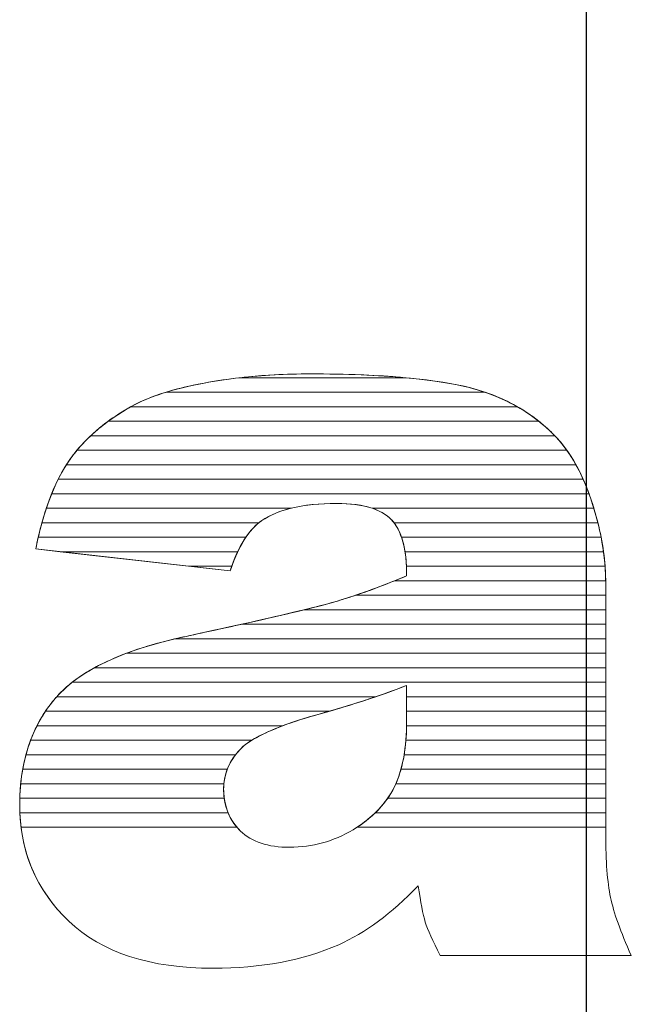
# Model space of a CAD drawing. Units: millimetres. Extents: x -10934 to 83828, y 1040 to 10544.
# Drawn here: x -10310 to -10265, y 3367 to 3439 of the extents above; entities that cross this region are included whole.
import ezdxf

# ---------------------------------------------------------------- set-up
doc = ezdxf.new("R2010")
doc.units = ezdxf.units.MM
doc.layers.add('ABAVA - Шлюзы', color=7, linetype='Continuous')

# ---------------------------------------------------------------- blocks, each defined once
blk = doc.blocks.new('Tedria TF01 - top right left')
at = {"layer": 'ABAVA - Шлюзы', "color": 1}
blk.add_line((113425.601, -30843.256), (113425.601, -30443.256), dxfattribs=at)
at = {"layer": 'ABAVA - Шлюзы', "color": 253, "lineweight": 0}
for points, knots in [([(113399.474, -30691.723), (113399.474, -30691.723), (113385.221, -30690.114), (113385.221, -30690.114), (113385.221, -30690.114), (113385.759, -30687.448), (113386.535, -30685.344), (113387.548, -30683.816), (113387.548, -30683.816), (113388.562, -30682.288), (113390.013, -30680.961), (113391.928, -30679.836), (113391.928, -30679.836), (113393.291, -30679.018), (113395.181, -30678.388), (113397.572, -30677.946), (113397.572, -30677.946), (113399.961, -30677.504), (113402.551, -30677.276), (113405.342, -30677.276), (113405.342, -30677.276), (113409.809, -30677.276), (113413.413, -30677.544), (113416.116, -30678.08), (113416.116, -30678.08), (113418.832, -30678.616), (113421.096, -30679.742), (113422.898, -30681.444), (113422.898, -30681.444), (113424.174, -30682.623), (113425.175, -30684.285), (113425.914, -30686.442), (113425.914, -30686.442), (113426.639, -30688.613), (113427.003, -30690.664), (113427.003, -30692.634), (113427.003, -30692.634), (113427.003, -30692.634), (113427.003, -30711.047), (113427.003, -30711.047), (113427.003, -30711.047), (113427.003, -30713.004), (113427.128, -30714.545), (113427.353, -30715.657), (113427.353, -30715.657), (113427.591, -30716.77), (113428.091, -30718.19), (113428.879, -30719.919), (113428.879, -30719.919), (113428.879, -30719.919), (113414.877, -30719.919), (113414.877, -30719.919), (113414.877, -30719.919), (113414.314, -30718.847), (113413.951, -30718.029), (113413.775, -30717.467), (113413.775, -30717.467), (113413.601, -30716.904), (113413.438, -30716.019), (113413.263, -30714.813), (113413.263, -30714.813), (113411.31, -30716.837), (113409.359, -30718.271), (113407.432, -30719.128), (113407.432, -30719.128), (113404.791, -30720.281), (113401.726, -30720.857), (113398.235, -30720.857), (113398.235, -30720.857), (113393.592, -30720.857), (113390.064, -30719.705), (113387.648, -30717.4), (113387.648, -30717.4), (113385.246, -30715.108), (113384.045, -30712.267), (113384.045, -30708.89), (113384.045, -30708.89), (113384.045, -30705.714), (113384.909, -30703.114), (113386.647, -30701.077), (113386.647, -30701.077), (113388.387, -30699.026), (113391.577, -30697.512), (113396.245, -30696.52), (113396.245, -30696.52), (113401.851, -30695.314), (113405.479, -30694.47), (113407.144, -30693.987), (113407.144, -30693.987), (113408.796, -30693.505), (113410.56, -30692.862), (113412.412, -30692.084), (113412.412, -30692.084), (113412.412, -30690.114), (113412.037, -30688.747), (113411.286, -30687.957), (113411.286, -30687.957), (113410.522, -30687.18), (113409.196, -30686.778), (113407.281, -30686.778), (113407.281, -30686.778), (113404.842, -30686.778), (113403.014, -30687.206), (113401.788, -30688.037), (113401.788, -30688.037), (113400.837, -30688.694), (113400.062, -30689.927), (113399.474, -30691.723)], [0, 0, 0, 0, 0.037037, 0.037037, 0.037037, 0.037037, 0.074074, 0.074074, 0.074074, 0.074074, 0.111111, 0.111111, 0.111111, 0.111111, 0.148148, 0.148148, 0.148148, 0.148148, 0.185185, 0.185185, 0.185185, 0.185185, 0.222222, 0.222222, 0.222222, 0.222222, 0.259259, 0.259259, 0.259259, 0.259259, 0.296296, 0.296296, 0.296296, 0.296296, 0.333333, 0.333333, 0.333333, 0.333333, 0.37037, 0.37037, 0.37037, 0.37037, 0.407407, 0.407407, 0.407407, 0.407407, 0.444444, 0.444444, 0.444444, 0.444444, 0.481481, 0.481481, 0.481481, 0.481481, 0.518519, 0.518519, 0.518519, 0.518519, 0.555556, 0.555556, 0.555556, 0.555556, 0.592593, 0.592593, 0.592593, 0.592593, 0.62963, 0.62963, 0.62963, 0.62963, 0.666667, 0.666667, 0.666667, 0.666667, 0.703704, 0.703704, 0.703704, 0.703704, 0.740741, 0.740741, 0.740741, 0.740741, 0.777778, 0.777778, 0.777778, 0.777778, 0.814815, 0.814815, 0.814815, 0.814815, 0.851852, 0.851852, 0.851852, 0.851852, 0.888889, 0.888889, 0.888889, 0.888889, 0.925926, 0.925926, 0.925926, 0.925926, 0.962963, 0.962963, 0.962963, 0.962963, 1, 1, 1, 1]), ([(113412.412, -30700.125), (113410.36, -30700.916), (113408.22, -30701.613), (113406.005, -30702.216), (113406.005, -30702.216), (113402.977, -30703.074), (113401.05, -30703.931), (113400.25, -30704.762), (113400.25, -30704.762), (113399.411, -30705.633), (113398.997, -30706.611), (113398.997, -30707.71), (113398.997, -30707.71), (113398.997, -30708.97), (113399.411, -30709.989), (113400.224, -30710.793), (113400.224, -30710.793), (113401.05, -30711.583), (113402.251, -30711.985), (113403.841, -30711.985), (113403.841, -30711.985), (113405.505, -30711.985), (113407.044, -30711.557), (113408.483, -30710.699), (113408.483, -30710.699), (113409.909, -30709.828), (113410.923, -30708.769), (113411.523, -30707.536), (113411.523, -30707.536), (113412.124, -30706.29), (113412.412, -30704.668), (113412.412, -30702.685), (113412.412, -30702.685), (113412.412, -30702.685), (113412.412, -30700.125), (113412.412, -30700.125)], [0, 0, 0, 0, 0.111111, 0.111111, 0.111111, 0.111111, 0.222222, 0.222222, 0.222222, 0.222222, 0.333333, 0.333333, 0.333333, 0.333333, 0.444444, 0.444444, 0.444444, 0.444444, 0.555556, 0.555556, 0.555556, 0.555556, 0.666667, 0.666667, 0.666667, 0.666667, 0.777778, 0.777778, 0.777778, 0.777778, 0.888889, 0.888889, 0.888889, 0.888889, 1, 1, 1, 1])]:
    blk.add_open_spline(points, degree=3, knots=knots, dxfattribs=at)
at = {"layer": 'ABAVA - Шлюзы', "color": 41, "lineweight": 0}
for points, knots in [([(113420.525, -30679.681), (113420.525, -30679.681), (113392.196, -30679.681), (113392.196, -30679.681), (113392.196, -30679.681), (113393.535, -30678.937), (113395.332, -30678.36), (113397.572, -30677.946), (113397.572, -30677.946), (113398.423, -30677.789), (113399.303, -30677.656), (113400.204, -30677.554), (113400.204, -30677.554), (113400.204, -30677.554), (113412.338, -30677.554), (113412.338, -30677.554), (113412.338, -30677.554), (113413.749, -30677.684), (113415.007, -30677.86), (113416.116, -30678.08), (113416.116, -30678.08), (113417.749, -30678.402), (113419.221, -30678.935), (113420.525, -30679.681)], [0, 0, 0, 0, 0.166667, 0.166667, 0.166667, 0.166667, 0.333333, 0.333333, 0.333333, 0.333333, 0.5, 0.5, 0.5, 0.5, 0.666667, 0.666667, 0.666667, 0.666667, 0.833333, 0.833333, 0.833333, 0.833333, 1, 1, 1, 1]), ([(113418.15, -30678.618), (113418.15, -30678.618), (113394.771, -30678.618), (113394.771, -30678.618), (113394.771, -30678.618), (113395.612, -30678.359), (113396.545, -30678.136), (113397.572, -30677.946), (113397.572, -30677.946), (113399.961, -30677.504), (113402.551, -30677.276), (113405.342, -30677.276), (113405.342, -30677.276), (113409.809, -30677.276), (113413.413, -30677.544), (113416.116, -30678.08), (113416.116, -30678.08), (113416.824, -30678.22), (113417.503, -30678.398), (113418.15, -30678.618)], [0, 0, 0, 0, 0.2, 0.2, 0.2, 0.2, 0.4, 0.4, 0.4, 0.4, 0.6, 0.6, 0.6, 0.6, 0.8, 0.8, 0.8, 0.8, 1, 1, 1, 1]), ([(113412.338, -30677.554), (113412.338, -30677.554), (113400.204, -30677.554), (113400.204, -30677.554), (113400.204, -30677.554), (113401.835, -30677.369), (113403.545, -30677.276), (113405.342, -30677.276), (113405.342, -30677.276), (113407.976, -30677.276), (113410.312, -30677.368), (113412.338, -30677.554)], [0, 0, 0, 0, 0.333333, 0.333333, 0.333333, 0.333333, 0.666667, 0.666667, 0.666667, 0.666667, 1, 1, 1, 1]), ([(113422.094, -30680.744), (113422.094, -30680.744), (113390.542, -30680.744), (113390.542, -30680.744), (113390.542, -30680.744), (113390.974, -30680.427), (113391.435, -30680.126), (113391.928, -30679.836), (113391.928, -30679.836), (113392.705, -30679.369), (113393.656, -30678.962), (113394.771, -30678.618), (113394.771, -30678.618), (113394.771, -30678.618), (113418.15, -30678.618), (113418.15, -30678.618), (113418.15, -30678.618), (113419.627, -30679.12), (113420.942, -30679.83), (113422.094, -30680.744)], [0, 0, 0, 0, 0.2, 0.2, 0.2, 0.2, 0.4, 0.4, 0.4, 0.4, 0.6, 0.6, 0.6, 0.6, 0.8, 0.8, 0.8, 0.8, 1, 1, 1, 1]), ([(113423.272, -30681.808), (113423.272, -30681.808), (113389.257, -30681.808), (113389.257, -30681.808), (113389.257, -30681.808), (113390.019, -30681.092), (113390.906, -30680.436), (113391.928, -30679.836), (113391.928, -30679.836), (113392.014, -30679.784), (113392.106, -30679.731), (113392.196, -30679.681), (113392.196, -30679.681), (113392.196, -30679.681), (113420.525, -30679.681), (113420.525, -30679.681), (113420.525, -30679.681), (113421.39, -30680.175), (113422.18, -30680.765), (113422.898, -30681.444), (113422.898, -30681.444), (113423.025, -30681.561), (113423.15, -30681.681), (113423.272, -30681.808)], [0, 0, 0, 0, 0.166667, 0.166667, 0.166667, 0.166667, 0.333333, 0.333333, 0.333333, 0.333333, 0.5, 0.5, 0.5, 0.5, 0.666667, 0.666667, 0.666667, 0.666667, 0.833333, 0.833333, 0.833333, 0.833333, 1, 1, 1, 1]), ([(113424.148, -30682.871), (113424.148, -30682.871), (113388.254, -30682.871), (113388.254, -30682.871), (113388.254, -30682.871), (113388.891, -30682.105), (113389.653, -30681.396), (113390.542, -30680.744), (113390.542, -30680.744), (113390.542, -30680.744), (113422.094, -30680.744), (113422.094, -30680.744), (113422.094, -30680.744), (113422.372, -30680.965), (113422.639, -30681.199), (113422.898, -30681.444), (113422.898, -30681.444), (113423.349, -30681.86), (113423.766, -30682.334), (113424.148, -30682.871)], [0, 0, 0, 0, 0.2, 0.2, 0.2, 0.2, 0.4, 0.4, 0.4, 0.4, 0.6, 0.6, 0.6, 0.6, 0.8, 0.8, 0.8, 0.8, 1, 1, 1, 1]), ([(113424.818, -30683.934), (113424.818, -30683.934), (113387.472, -30683.934), (113387.472, -30683.934), (113387.472, -30683.934), (113387.498, -30683.894), (113387.522, -30683.855), (113387.548, -30683.816), (113387.548, -30683.816), (113388.021, -30683.104), (113388.592, -30682.433), (113389.257, -30681.808), (113389.257, -30681.808), (113389.257, -30681.808), (113423.272, -30681.808), (113423.272, -30681.808), (113423.272, -30681.808), (113423.847, -30682.408), (113424.362, -30683.117), (113424.818, -30683.934)], [0, 0, 0, 0, 0.2, 0.2, 0.2, 0.2, 0.4, 0.4, 0.4, 0.4, 0.6, 0.6, 0.6, 0.6, 0.8, 0.8, 0.8, 0.8, 1, 1, 1, 1]), ([(113425.351, -30684.998), (113425.351, -30684.998), (113386.87, -30684.998), (113386.87, -30684.998), (113386.87, -30684.998), (113387.084, -30684.571), (113387.308, -30684.178), (113387.548, -30683.816), (113387.548, -30683.816), (113387.763, -30683.493), (113388, -30683.176), (113388.254, -30682.871), (113388.254, -30682.871), (113388.254, -30682.871), (113424.148, -30682.871), (113424.148, -30682.871), (113424.148, -30682.871), (113424.594, -30683.497), (113424.996, -30684.206), (113425.351, -30684.998)], [0, 0, 0, 0, 0.2, 0.2, 0.2, 0.2, 0.4, 0.4, 0.4, 0.4, 0.6, 0.6, 0.6, 0.6, 0.8, 0.8, 0.8, 0.8, 1, 1, 1, 1]), ([(113425.78, -30686.061), (113425.78, -30686.061), (113386.393, -30686.061), (113386.393, -30686.061), (113386.393, -30686.061), (113386.715, -30685.262), (113387.075, -30684.552), (113387.472, -30683.934), (113387.472, -30683.934), (113387.472, -30683.934), (113424.818, -30683.934), (113424.818, -30683.934), (113424.818, -30683.934), (113425.175, -30684.575), (113425.495, -30685.285), (113425.78, -30686.061)], [0, 0, 0, 0, 0.25, 0.25, 0.25, 0.25, 0.5, 0.5, 0.5, 0.5, 0.75, 0.75, 0.75, 0.75, 1, 1, 1, 1]), ([(113426.134, -30687.125), (113426.134, -30687.125), (113409.882, -30687.125), (113409.882, -30687.125), (113409.882, -30687.125), (113409.186, -30686.893), (113408.319, -30686.778), (113407.281, -30686.778), (113407.281, -30686.778), (113406.002, -30686.778), (113404.892, -30686.893), (113403.948, -30687.125), (113403.948, -30687.125), (113403.948, -30687.125), (113386.003, -30687.125), (113386.003, -30687.125), (113386.003, -30687.125), (113386.262, -30686.345), (113386.552, -30685.635), (113386.87, -30684.998), (113386.87, -30684.998), (113386.87, -30684.998), (113425.351, -30684.998), (113425.351, -30684.998), (113425.351, -30684.998), (113425.555, -30685.451), (113425.74, -30685.934), (113425.914, -30686.442), (113425.914, -30686.442), (113425.991, -30686.672), (113426.066, -30686.898), (113426.134, -30687.125)], [0, 0, 0, 0, 0.125, 0.125, 0.125, 0.125, 0.25, 0.25, 0.25, 0.25, 0.375, 0.375, 0.375, 0.375, 0.5, 0.5, 0.5, 0.5, 0.625, 0.625, 0.625, 0.625, 0.75, 0.75, 0.75, 0.75, 0.875, 0.875, 0.875, 0.875, 1, 1, 1, 1]), ([(113426.429, -30688.188), (113426.429, -30688.188), (113411.487, -30688.188), (113411.487, -30688.188), (113411.487, -30688.188), (113411.424, -30688.106), (113411.355, -30688.03), (113411.286, -30687.957), (113411.286, -30687.957), (113410.522, -30687.18), (113409.196, -30686.778), (113407.281, -30686.778), (113407.281, -30686.778), (113404.842, -30686.778), (113403.014, -30687.206), (113401.788, -30688.037), (113401.788, -30688.037), (113401.719, -30688.085), (113401.652, -30688.134), (113401.585, -30688.188), (113401.585, -30688.188), (113401.585, -30688.188), (113385.679, -30688.188), (113385.679, -30688.188), (113385.679, -30688.188), (113385.891, -30687.42), (113386.131, -30686.711), (113386.393, -30686.061), (113386.393, -30686.061), (113386.393, -30686.061), (113425.78, -30686.061), (113425.78, -30686.061), (113425.78, -30686.061), (113425.825, -30686.186), (113425.87, -30686.314), (113425.914, -30686.442), (113425.914, -30686.442), (113426.112, -30687.034), (113426.285, -30687.614), (113426.429, -30688.188)], [0, 0, 0, 0, 0.1, 0.1, 0.1, 0.1, 0.2, 0.2, 0.2, 0.2, 0.3, 0.3, 0.3, 0.3, 0.4, 0.4, 0.4, 0.4, 0.5, 0.5, 0.5, 0.5, 0.6, 0.6, 0.6, 0.6, 0.7, 0.7, 0.7, 0.7, 0.8, 0.8, 0.8, 0.8, 0.9, 0.9, 0.9, 0.9, 1, 1, 1, 1]), ([(113400.628, -30689.251), (113400.628, -30689.251), (113385.409, -30689.251), (113385.409, -30689.251), (113385.409, -30689.251), (113385.586, -30688.492), (113385.784, -30687.783), (113386.003, -30687.125), (113386.003, -30687.125), (113386.003, -30687.125), (113403.948, -30687.125), (113403.948, -30687.125), (113403.948, -30687.125), (113403.092, -30687.335), (113402.371, -30687.642), (113401.788, -30688.037), (113401.788, -30688.037), (113401.365, -30688.329), (113400.98, -30688.733), (113400.628, -30689.251)], [0, 0, 0, 0, 0.2, 0.2, 0.2, 0.2, 0.4, 0.4, 0.4, 0.4, 0.6, 0.6, 0.6, 0.6, 0.8, 0.8, 0.8, 0.8, 1, 1, 1, 1]), ([(113426.666, -30689.251), (113426.666, -30689.251), (113412.034, -30689.251), (113412.034, -30689.251), (113412.034, -30689.251), (113411.852, -30688.716), (113411.6, -30688.288), (113411.286, -30687.957), (113411.286, -30687.957), (113410.936, -30687.601), (113410.47, -30687.321), (113409.882, -30687.125), (113409.882, -30687.125), (113409.882, -30687.125), (113426.134, -30687.125), (113426.134, -30687.125), (113426.134, -30687.125), (113426.353, -30687.845), (113426.529, -30688.555), (113426.666, -30689.251)], [0, 0, 0, 0, 0.2, 0.2, 0.2, 0.2, 0.4, 0.4, 0.4, 0.4, 0.6, 0.6, 0.6, 0.6, 0.8, 0.8, 0.8, 0.8, 1, 1, 1, 1]), ([(113400.028, -30690.315), (113400.028, -30690.315), (113387.002, -30690.315), (113387.002, -30690.315), (113387.002, -30690.315), (113387.002, -30690.315), (113385.221, -30690.114), (113385.221, -30690.114), (113385.221, -30690.114), (113385.358, -30689.436), (113385.511, -30688.793), (113385.679, -30688.188), (113385.679, -30688.188), (113385.679, -30688.188), (113401.585, -30688.188), (113401.585, -30688.188), (113401.585, -30688.188), (113400.993, -30688.662), (113400.472, -30689.372), (113400.028, -30690.315)], [0, 0, 0, 0, 0.2, 0.2, 0.2, 0.2, 0.4, 0.4, 0.4, 0.4, 0.6, 0.6, 0.6, 0.6, 0.8, 0.8, 0.8, 0.8, 1, 1, 1, 1]), ([(113426.843, -30690.315), (113426.843, -30690.315), (113412.291, -30690.315), (113412.291, -30690.315), (113412.291, -30690.315), (113412.147, -30689.411), (113411.88, -30688.703), (113411.487, -30688.188), (113411.487, -30688.188), (113411.487, -30688.188), (113426.429, -30688.188), (113426.429, -30688.188), (113426.429, -30688.188), (113426.611, -30688.908), (113426.747, -30689.618), (113426.843, -30690.315)], [0, 0, 0, 0, 0.25, 0.25, 0.25, 0.25, 0.5, 0.5, 0.5, 0.5, 0.75, 0.75, 0.75, 0.75, 1, 1, 1, 1]), ([(113399.593, -30691.378), (113399.593, -30691.378), (113396.418, -30691.378), (113396.418, -30691.378), (113396.418, -30691.378), (113396.418, -30691.378), (113385.221, -30690.114), (113385.221, -30690.114), (113385.221, -30690.114), (113385.28, -30689.82), (113385.344, -30689.531), (113385.409, -30689.251), (113385.409, -30689.251), (113385.409, -30689.251), (113400.628, -30689.251), (113400.628, -30689.251), (113400.628, -30689.251), (113400.24, -30689.823), (113399.894, -30690.533), (113399.593, -30691.378)], [0, 0, 0, 0, 0.2, 0.2, 0.2, 0.2, 0.4, 0.4, 0.4, 0.4, 0.6, 0.6, 0.6, 0.6, 0.8, 0.8, 0.8, 0.8, 1, 1, 1, 1]), ([(113426.957, -30691.378), (113426.957, -30691.378), (113412.396, -30691.378), (113412.396, -30691.378), (113412.396, -30691.378), (113412.353, -30690.545), (113412.234, -30689.836), (113412.034, -30689.251), (113412.034, -30689.251), (113412.034, -30689.251), (113426.666, -30689.251), (113426.666, -30689.251), (113426.666, -30689.251), (113426.807, -30689.971), (113426.904, -30690.68), (113426.957, -30691.378)], [0, 0, 0, 0, 0.25, 0.25, 0.25, 0.25, 0.5, 0.5, 0.5, 0.5, 0.75, 0.75, 0.75, 0.75, 1, 1, 1, 1]), ([(113387.002, -30690.315), (113387.002, -30690.315), (113400.028, -30690.315), (113400.028, -30690.315), (113400.028, -30690.315), (113399.829, -30690.738), (113399.643, -30691.208), (113399.474, -30691.723), (113399.474, -30691.723), (113399.474, -30691.723), (113387.002, -30690.315), (113387.002, -30690.315)], [0, 0, 0, 0, 0.333333, 0.333333, 0.333333, 0.333333, 0.666667, 0.666667, 0.666667, 0.666667, 1, 1, 1, 1]), ([(113427.003, -30692.441), (113427.003, -30692.441), (113411.54, -30692.441), (113411.54, -30692.441), (113411.54, -30692.441), (113411.83, -30692.324), (113412.118, -30692.207), (113412.412, -30692.084), (113412.412, -30692.084), (113412.412, -30691.429), (113412.374, -30690.837), (113412.291, -30690.315), (113412.291, -30690.315), (113412.291, -30690.315), (113426.843, -30690.315), (113426.843, -30690.315), (113426.843, -30690.315), (113426.942, -30691.035), (113426.995, -30691.744), (113427.003, -30692.441)], [0, 0, 0, 0, 0.2, 0.2, 0.2, 0.2, 0.4, 0.4, 0.4, 0.4, 0.6, 0.6, 0.6, 0.6, 0.8, 0.8, 0.8, 0.8, 1, 1, 1, 1]), ([(113396.418, -30691.378), (113396.418, -30691.378), (113399.593, -30691.378), (113399.593, -30691.378), (113399.593, -30691.378), (113399.553, -30691.49), (113399.512, -30691.606), (113399.474, -30691.723), (113399.474, -30691.723), (113399.474, -30691.723), (113396.418, -30691.378), (113396.418, -30691.378)], [0, 0, 0, 0, 0.333333, 0.333333, 0.333333, 0.333333, 0.666667, 0.666667, 0.666667, 0.666667, 1, 1, 1, 1]), ([(113427.003, -30693.505), (113427.003, -30693.505), (113408.674, -30693.505), (113408.674, -30693.505), (113408.674, -30693.505), (113409.873, -30693.102), (113411.119, -30692.627), (113412.412, -30692.084), (113412.412, -30692.084), (113412.412, -30691.84), (113412.407, -30691.604), (113412.396, -30691.378), (113412.396, -30691.378), (113412.396, -30691.378), (113426.957, -30691.378), (113426.957, -30691.378), (113426.957, -30691.378), (113426.989, -30691.799), (113427.003, -30692.22), (113427.003, -30692.634), (113427.003, -30692.634), (113427.003, -30692.634), (113427.003, -30693.505), (113427.003, -30693.505)], [0, 0, 0, 0, 0.166667, 0.166667, 0.166667, 0.166667, 0.333333, 0.333333, 0.333333, 0.333333, 0.5, 0.5, 0.5, 0.5, 0.666667, 0.666667, 0.666667, 0.666667, 0.833333, 0.833333, 0.833333, 0.833333, 1, 1, 1, 1]), ([(113427.003, -30694.568), (113427.003, -30694.568), (113404.911, -30694.568), (113404.911, -30694.568), (113404.911, -30694.568), (113405.863, -30694.336), (113406.605, -30694.143), (113407.144, -30693.987), (113407.144, -30693.987), (113408.534, -30693.581), (113410.006, -30693.059), (113411.54, -30692.441), (113411.54, -30692.441), (113411.54, -30692.441), (113427.003, -30692.441), (113427.003, -30692.441), (113427.003, -30692.441), (113427.004, -30692.505), (113427.003, -30692.57), (113427.003, -30692.634), (113427.003, -30692.634), (113427.003, -30692.634), (113427.003, -30694.568), (113427.003, -30694.568)], [0, 0, 0, 0, 0.166667, 0.166667, 0.166667, 0.166667, 0.333333, 0.333333, 0.333333, 0.333333, 0.5, 0.5, 0.5, 0.5, 0.666667, 0.666667, 0.666667, 0.666667, 0.833333, 0.833333, 0.833333, 0.833333, 1, 1, 1, 1]), ([(113427.003, -30695.631), (113427.003, -30695.631), (113400.31, -30695.631), (113400.31, -30695.631), (113400.31, -30695.631), (113403.649, -30694.888), (113405.923, -30694.341), (113407.144, -30693.987), (113407.144, -30693.987), (113407.643, -30693.841), (113408.155, -30693.679), (113408.674, -30693.505), (113408.674, -30693.505), (113408.674, -30693.505), (113427.003, -30693.505), (113427.003, -30693.505), (113427.003, -30693.505), (113427.003, -30693.505), (113427.003, -30695.631), (113427.003, -30695.631)], [0, 0, 0, 0, 0.2, 0.2, 0.2, 0.2, 0.4, 0.4, 0.4, 0.4, 0.6, 0.6, 0.6, 0.6, 0.8, 0.8, 0.8, 0.8, 1, 1, 1, 1])]:
    blk.add_open_spline(points, degree=3, knots=knots, dxfattribs=at)
at = {"layer": 'ABAVA - Шлюзы', "color": 53, "lineweight": 0}
for points, knots in [([(113427.003, -30696.695), (113427.003, -30696.695), (113395.46, -30696.695), (113395.46, -30696.695), (113395.46, -30696.695), (113395.717, -30696.635), (113395.978, -30696.577), (113396.245, -30696.52), (113396.245, -30696.52), (113400.035, -30695.705), (113402.925, -30695.053), (113404.911, -30694.568), (113404.911, -30694.568), (113404.911, -30694.568), (113427.003, -30694.568), (113427.003, -30694.568), (113427.003, -30694.568), (113427.003, -30694.568), (113427.003, -30696.695), (113427.003, -30696.695)], [0, 0, 0, 0, 0.2, 0.2, 0.2, 0.2, 0.4, 0.4, 0.4, 0.4, 0.6, 0.6, 0.6, 0.6, 0.8, 0.8, 0.8, 0.8, 1, 1, 1, 1]), ([(113427.003, -30697.758), (113427.003, -30697.758), (113391.872, -30697.758), (113391.872, -30697.758), (113391.872, -30697.758), (113393.148, -30697.28), (113394.604, -30696.869), (113396.245, -30696.52), (113396.245, -30696.52), (113397.74, -30696.198), (113399.097, -30695.901), (113400.31, -30695.631), (113400.31, -30695.631), (113400.31, -30695.631), (113427.003, -30695.631), (113427.003, -30695.631), (113427.003, -30695.631), (113427.003, -30695.631), (113427.003, -30697.758), (113427.003, -30697.758)], [0, 0, 0, 0, 0.2, 0.2, 0.2, 0.2, 0.4, 0.4, 0.4, 0.4, 0.6, 0.6, 0.6, 0.6, 0.8, 0.8, 0.8, 0.8, 1, 1, 1, 1]), ([(113427.003, -30698.822), (113427.003, -30698.822), (113389.523, -30698.822), (113389.523, -30698.822), (113389.523, -30698.822), (113391.086, -30697.962), (113393.063, -30697.255), (113395.46, -30696.695), (113395.46, -30696.695), (113395.46, -30696.695), (113427.003, -30696.695), (113427.003, -30696.695), (113427.003, -30696.695), (113427.003, -30696.695), (113427.003, -30698.822), (113427.003, -30698.822)], [0, 0, 0, 0, 0.25, 0.25, 0.25, 0.25, 0.5, 0.5, 0.5, 0.5, 0.75, 0.75, 0.75, 0.75, 1, 1, 1, 1]), ([(113427.003, -30699.885), (113427.003, -30699.885), (113387.898, -30699.885), (113387.898, -30699.885), (113387.898, -30699.885), (113388.935, -30699.071), (113390.259, -30698.362), (113391.872, -30697.758), (113391.872, -30697.758), (113391.872, -30697.758), (113427.003, -30697.758), (113427.003, -30697.758), (113427.003, -30697.758), (113427.003, -30697.758), (113427.003, -30699.885), (113427.003, -30699.885)], [0, 0, 0, 0, 0.25, 0.25, 0.25, 0.25, 0.5, 0.5, 0.5, 0.5, 0.75, 0.75, 0.75, 0.75, 1, 1, 1, 1])]:
    blk.add_open_spline(points, degree=3, knots=knots, dxfattribs=at)
at = {"layer": 'ABAVA - Шлюзы', "color": 40, "lineweight": 0}
for points, knots in [([(113427.003, -30700.948), (113427.003, -30700.948), (113412.412, -30700.948), (113412.412, -30700.948), (113412.412, -30700.948), (113412.412, -30700.948), (113412.412, -30700.125), (113412.412, -30700.125), (113412.412, -30700.125), (113411.666, -30700.413), (113410.908, -30700.685), (113410.139, -30700.948), (113410.139, -30700.948), (113410.139, -30700.948), (113386.76, -30700.948), (113386.76, -30700.948), (113386.76, -30700.948), (113387.461, -30700.159), (113388.382, -30699.45), (113389.523, -30698.822), (113389.523, -30698.822), (113389.523, -30698.822), (113427.003, -30698.822), (113427.003, -30698.822), (113427.003, -30698.822), (113427.003, -30698.822), (113427.003, -30700.948), (113427.003, -30700.948)], [0, 0, 0, 0, 0.142857, 0.142857, 0.142857, 0.142857, 0.285714, 0.285714, 0.285714, 0.285714, 0.428571, 0.428571, 0.428571, 0.428571, 0.571429, 0.571429, 0.571429, 0.571429, 0.714286, 0.714286, 0.714286, 0.714286, 0.857143, 0.857143, 0.857143, 0.857143, 1, 1, 1, 1]), ([(113427.003, -30702.012), (113427.003, -30702.012), (113412.412, -30702.012), (113412.412, -30702.012), (113412.412, -30702.012), (113412.412, -30702.012), (113412.412, -30700.125), (113412.412, -30700.125), (113412.412, -30700.125), (113410.583, -30700.83), (113408.687, -30701.456), (113406.728, -30702.012), (113406.728, -30702.012), (113406.728, -30702.012), (113385.938, -30702.012), (113385.938, -30702.012), (113385.938, -30702.012), (113386.156, -30701.687), (113386.391, -30701.377), (113386.647, -30701.077), (113386.647, -30701.077), (113387.002, -30700.658), (113387.421, -30700.259), (113387.898, -30699.885), (113387.898, -30699.885), (113387.898, -30699.885), (113427.003, -30699.885), (113427.003, -30699.885), (113427.003, -30699.885), (113427.003, -30699.885), (113427.003, -30702.012), (113427.003, -30702.012)], [0, 0, 0, 0, 0.125, 0.125, 0.125, 0.125, 0.25, 0.25, 0.25, 0.25, 0.375, 0.375, 0.375, 0.375, 0.5, 0.5, 0.5, 0.5, 0.625, 0.625, 0.625, 0.625, 0.75, 0.75, 0.75, 0.75, 0.875, 0.875, 0.875, 0.875, 1, 1, 1, 1]), ([(113403.333, -30703.075), (113403.333, -30703.075), (113385.314, -30703.075), (113385.314, -30703.075), (113385.314, -30703.075), (113385.68, -30702.357), (113386.122, -30701.692), (113386.647, -30701.077), (113386.647, -30701.077), (113386.683, -30701.034), (113386.722, -30700.991), (113386.76, -30700.948), (113386.76, -30700.948), (113386.76, -30700.948), (113410.139, -30700.948), (113410.139, -30700.948), (113410.139, -30700.948), (113408.793, -30701.408), (113407.414, -30701.832), (113406.005, -30702.216), (113406.005, -30702.216), (113404.989, -30702.504), (113404.1, -30702.789), (113403.333, -30703.075)], [0, 0, 0, 0, 0.166667, 0.166667, 0.166667, 0.166667, 0.333333, 0.333333, 0.333333, 0.333333, 0.5, 0.5, 0.5, 0.5, 0.666667, 0.666667, 0.666667, 0.666667, 0.833333, 0.833333, 0.833333, 0.833333, 1, 1, 1, 1]), ([(113427.003, -30703.075), (113427.003, -30703.075), (113412.409, -30703.075), (113412.409, -30703.075), (113412.409, -30703.075), (113412.412, -30702.946), (113412.412, -30702.817), (113412.412, -30702.685), (113412.412, -30702.685), (113412.412, -30702.685), (113412.412, -30700.948), (113412.412, -30700.948), (113412.412, -30700.948), (113412.412, -30700.948), (113427.003, -30700.948), (113427.003, -30700.948), (113427.003, -30700.948), (113427.003, -30700.948), (113427.003, -30703.075), (113427.003, -30703.075)], [0, 0, 0, 0, 0.2, 0.2, 0.2, 0.2, 0.4, 0.4, 0.4, 0.4, 0.6, 0.6, 0.6, 0.6, 0.8, 0.8, 0.8, 0.8, 1, 1, 1, 1]), ([(113401.054, -30704.138), (113401.054, -30704.138), (113384.845, -30704.138), (113384.845, -30704.138), (113384.845, -30704.138), (113385.132, -30703.378), (113385.496, -30702.67), (113385.938, -30702.012), (113385.938, -30702.012), (113385.938, -30702.012), (113406.728, -30702.012), (113406.728, -30702.012), (113406.728, -30702.012), (113406.488, -30702.08), (113406.246, -30702.15), (113406.005, -30702.216), (113406.005, -30702.216), (113403.728, -30702.861), (113402.074, -30703.505), (113401.054, -30704.138)], [0, 0, 0, 0, 0.2, 0.2, 0.2, 0.2, 0.4, 0.4, 0.4, 0.4, 0.6, 0.6, 0.6, 0.6, 0.8, 0.8, 0.8, 0.8, 1, 1, 1, 1]), ([(113427.003, -30704.138), (113427.003, -30704.138), (113412.355, -30704.138), (113412.355, -30704.138), (113412.355, -30704.138), (113412.393, -30703.677), (113412.412, -30703.194), (113412.412, -30702.685), (113412.412, -30702.685), (113412.412, -30702.685), (113412.412, -30702.012), (113412.412, -30702.012), (113412.412, -30702.012), (113412.412, -30702.012), (113427.003, -30702.012), (113427.003, -30702.012), (113427.003, -30702.012), (113427.003, -30702.012), (113427.003, -30704.138), (113427.003, -30704.138)], [0, 0, 0, 0, 0.2, 0.2, 0.2, 0.2, 0.4, 0.4, 0.4, 0.4, 0.6, 0.6, 0.6, 0.6, 0.8, 0.8, 0.8, 0.8, 1, 1, 1, 1]), ([(113399.87, -30705.202), (113399.87, -30705.202), (113384.502, -30705.202), (113384.502, -30705.202), (113384.502, -30705.202), (113384.704, -30704.448), (113384.976, -30703.739), (113385.314, -30703.075), (113385.314, -30703.075), (113385.314, -30703.075), (113403.333, -30703.075), (113403.333, -30703.075), (113403.333, -30703.075), (113401.814, -30703.643), (113400.782, -30704.21), (113400.25, -30704.762), (113400.25, -30704.762), (113400.111, -30704.907), (113399.986, -30705.052), (113399.87, -30705.202)], [0, 0, 0, 0, 0.2, 0.2, 0.2, 0.2, 0.4, 0.4, 0.4, 0.4, 0.6, 0.6, 0.6, 0.6, 0.8, 0.8, 0.8, 0.8, 1, 1, 1, 1]), ([(113427.003, -30705.202), (113427.003, -30705.202), (113412.226, -30705.202), (113412.226, -30705.202), (113412.226, -30705.202), (113412.334, -30704.551), (113412.394, -30703.841), (113412.409, -30703.075), (113412.409, -30703.075), (113412.409, -30703.075), (113427.003, -30703.075), (113427.003, -30703.075), (113427.003, -30703.075), (113427.003, -30703.075), (113427.003, -30705.202), (113427.003, -30705.202)], [0, 0, 0, 0, 0.25, 0.25, 0.25, 0.25, 0.5, 0.5, 0.5, 0.5, 0.75, 0.75, 0.75, 0.75, 1, 1, 1, 1]), ([(113399.264, -30706.265), (113399.264, -30706.265), (113384.266, -30706.265), (113384.266, -30706.265), (113384.266, -30706.265), (113384.399, -30705.517), (113384.593, -30704.807), (113384.845, -30704.138), (113384.845, -30704.138), (113384.845, -30704.138), (113401.054, -30704.138), (113401.054, -30704.138), (113401.054, -30704.138), (113400.717, -30704.347), (113400.448, -30704.556), (113400.25, -30704.762), (113400.25, -30704.762), (113399.797, -30705.232), (113399.471, -30705.73), (113399.264, -30706.265)], [0, 0, 0, 0, 0.2, 0.2, 0.2, 0.2, 0.4, 0.4, 0.4, 0.4, 0.6, 0.6, 0.6, 0.6, 0.8, 0.8, 0.8, 0.8, 1, 1, 1, 1]), ([(113427.003, -30706.265), (113427.003, -30706.265), (113411.996, -30706.265), (113411.996, -30706.265), (113411.996, -30706.265), (113412.173, -30705.625), (113412.291, -30704.916), (113412.355, -30704.138), (113412.355, -30704.138), (113412.355, -30704.138), (113427.003, -30704.138), (113427.003, -30704.138), (113427.003, -30704.138), (113427.003, -30704.138), (113427.003, -30706.265), (113427.003, -30706.265)], [0, 0, 0, 0, 0.25, 0.25, 0.25, 0.25, 0.5, 0.5, 0.5, 0.5, 0.75, 0.75, 0.75, 0.75, 1, 1, 1, 1]), ([(113399.015, -30707.328), (113399.015, -30707.328), (113384.122, -30707.328), (113384.122, -30707.328), (113384.122, -30707.328), (113384.195, -30706.584), (113384.322, -30705.875), (113384.502, -30705.202), (113384.502, -30705.202), (113384.502, -30705.202), (113399.87, -30705.202), (113399.87, -30705.202), (113399.87, -30705.202), (113399.369, -30705.852), (113399.084, -30706.56), (113399.015, -30707.328)], [0, 0, 0, 0, 0.25, 0.25, 0.25, 0.25, 0.5, 0.5, 0.5, 0.5, 0.75, 0.75, 0.75, 0.75, 1, 1, 1, 1]), ([(113427.003, -30707.328), (113427.003, -30707.328), (113411.62, -30707.328), (113411.62, -30707.328), (113411.62, -30707.328), (113411.894, -30706.707), (113412.095, -30705.996), (113412.226, -30705.202), (113412.226, -30705.202), (113412.226, -30705.202), (113427.003, -30705.202), (113427.003, -30705.202), (113427.003, -30705.202), (113427.003, -30705.202), (113427.003, -30707.328), (113427.003, -30707.328)], [0, 0, 0, 0, 0.25, 0.25, 0.25, 0.25, 0.5, 0.5, 0.5, 0.5, 0.75, 0.75, 0.75, 0.75, 1, 1, 1, 1]), ([(113399.042, -30708.392), (113399.042, -30708.392), (113384.054, -30708.392), (113384.054, -30708.392), (113384.054, -30708.392), (113384.076, -30707.651), (113384.146, -30706.941), (113384.266, -30706.265), (113384.266, -30706.265), (113384.266, -30706.265), (113399.264, -30706.265), (113399.264, -30706.265), (113399.264, -30706.265), (113399.088, -30706.721), (113398.997, -30707.204), (113398.997, -30707.71), (113398.997, -30707.71), (113398.997, -30707.946), (113399.013, -30708.172), (113399.042, -30708.392)], [0, 0, 0, 0, 0.2, 0.2, 0.2, 0.2, 0.4, 0.4, 0.4, 0.4, 0.6, 0.6, 0.6, 0.6, 0.8, 0.8, 0.8, 0.8, 1, 1, 1, 1]), ([(113427.003, -30708.392), (113427.003, -30708.392), (113411.022, -30708.392), (113411.022, -30708.392), (113411.022, -30708.392), (113411.214, -30708.116), (113411.379, -30707.832), (113411.523, -30707.536), (113411.523, -30707.536), (113411.71, -30707.149), (113411.869, -30706.724), (113411.996, -30706.265), (113411.996, -30706.265), (113411.996, -30706.265), (113427.003, -30706.265), (113427.003, -30706.265), (113427.003, -30706.265), (113427.003, -30706.265), (113427.003, -30708.392), (113427.003, -30708.392)], [0, 0, 0, 0, 0.2, 0.2, 0.2, 0.2, 0.4, 0.4, 0.4, 0.4, 0.6, 0.6, 0.6, 0.6, 0.8, 0.8, 0.8, 0.8, 1, 1, 1, 1]), ([(113399.321, -30709.455), (113399.321, -30709.455), (113384.058, -30709.455), (113384.058, -30709.455), (113384.058, -30709.455), (113384.051, -30709.268), (113384.045, -30709.081), (113384.045, -30708.89), (113384.045, -30708.89), (113384.045, -30708.354), (113384.073, -30707.832), (113384.122, -30707.328), (113384.122, -30707.328), (113384.122, -30707.328), (113399.015, -30707.328), (113399.015, -30707.328), (113399.015, -30707.328), (113399.004, -30707.453), (113398.997, -30707.582), (113398.997, -30707.71), (113398.997, -30707.71), (113398.997, -30708.354), (113399.106, -30708.933), (113399.321, -30709.455)], [0, 0, 0, 0, 0.166667, 0.166667, 0.166667, 0.166667, 0.333333, 0.333333, 0.333333, 0.333333, 0.5, 0.5, 0.5, 0.5, 0.666667, 0.666667, 0.666667, 0.666667, 0.833333, 0.833333, 0.833333, 0.833333, 1, 1, 1, 1]), ([(113427.003, -30709.455), (113427.003, -30709.455), (113410.112, -30709.455), (113410.112, -30709.455), (113410.112, -30709.455), (113410.715, -30708.872), (113411.184, -30708.233), (113411.523, -30707.536), (113411.523, -30707.536), (113411.556, -30707.468), (113411.589, -30707.398), (113411.62, -30707.328), (113411.62, -30707.328), (113411.62, -30707.328), (113427.003, -30707.328), (113427.003, -30707.328), (113427.003, -30707.328), (113427.003, -30707.328), (113427.003, -30709.455), (113427.003, -30709.455)], [0, 0, 0, 0, 0.2, 0.2, 0.2, 0.2, 0.4, 0.4, 0.4, 0.4, 0.6, 0.6, 0.6, 0.6, 0.8, 0.8, 0.8, 0.8, 1, 1, 1, 1]), ([(113399.975, -30710.519), (113399.975, -30710.519), (113384.147, -30710.519), (113384.147, -30710.519), (113384.147, -30710.519), (113384.081, -30709.99), (113384.045, -30709.449), (113384.045, -30708.89), (113384.045, -30708.89), (113384.045, -30708.723), (113384.049, -30708.556), (113384.054, -30708.392), (113384.054, -30708.392), (113384.054, -30708.392), (113399.042, -30708.392), (113399.042, -30708.392), (113399.042, -30708.392), (113399.151, -30709.215), (113399.464, -30709.921), (113399.975, -30710.519)], [0, 0, 0, 0, 0.2, 0.2, 0.2, 0.2, 0.4, 0.4, 0.4, 0.4, 0.6, 0.6, 0.6, 0.6, 0.8, 0.8, 0.8, 0.8, 1, 1, 1, 1]), ([(113427.003, -30710.519), (113427.003, -30710.519), (113408.768, -30710.519), (113408.768, -30710.519), (113408.768, -30710.519), (113409.717, -30709.898), (113410.47, -30709.187), (113411.022, -30708.392), (113411.022, -30708.392), (113411.022, -30708.392), (113427.003, -30708.392), (113427.003, -30708.392), (113427.003, -30708.392), (113427.003, -30708.392), (113427.003, -30710.519), (113427.003, -30710.519)], [0, 0, 0, 0, 0.25, 0.25, 0.25, 0.25, 0.5, 0.5, 0.5, 0.5, 0.75, 0.75, 0.75, 0.75, 1, 1, 1, 1]), ([(113384.058, -30709.455), (113384.058, -30709.455), (113399.321, -30709.455), (113399.321, -30709.455), (113399.321, -30709.455), (113399.526, -30709.954), (113399.827, -30710.4), (113400.224, -30710.793), (113400.224, -30710.793), (113401.05, -30711.583), (113402.251, -30711.985), (113403.841, -30711.985), (113403.841, -30711.985), (113405.505, -30711.985), (113407.044, -30711.557), (113408.483, -30710.699), (113408.483, -30710.699), (113409.103, -30710.32), (113409.647, -30709.904), (113410.112, -30709.455), (113410.112, -30709.455), (113410.112, -30709.455), (113427.003, -30709.455), (113427.003, -30709.455), (113427.003, -30709.455), (113427.003, -30709.455), (113427.003, -30711.047), (113427.003, -30711.047), (113427.003, -30711.047), (113427.003, -30713.004), (113427.128, -30714.545), (113427.353, -30715.657), (113427.353, -30715.657), (113427.591, -30716.77), (113428.091, -30718.19), (113428.879, -30719.919), (113428.879, -30719.919), (113428.879, -30719.919), (113414.877, -30719.919), (113414.877, -30719.919), (113414.877, -30719.919), (113414.314, -30718.847), (113413.951, -30718.029), (113413.775, -30717.467), (113413.775, -30717.467), (113413.601, -30716.904), (113413.438, -30716.019), (113413.263, -30714.813), (113413.263, -30714.813), (113411.31, -30716.837), (113409.359, -30718.271), (113407.432, -30719.128), (113407.432, -30719.128), (113404.791, -30720.281), (113401.726, -30720.857), (113398.235, -30720.857), (113398.235, -30720.857), (113393.592, -30720.857), (113390.064, -30719.705), (113387.648, -30717.4), (113387.648, -30717.4), (113385.382, -30715.237), (113384.187, -30712.584), (113384.058, -30709.455)], [0, 0, 0, 0, 0.0625, 0.0625, 0.0625, 0.0625, 0.125, 0.125, 0.125, 0.125, 0.1875, 0.1875, 0.1875, 0.1875, 0.25, 0.25, 0.25, 0.25, 0.3125, 0.3125, 0.3125, 0.3125, 0.375, 0.375, 0.375, 0.375, 0.4375, 0.4375, 0.4375, 0.4375, 0.5, 0.5, 0.5, 0.5, 0.5625, 0.5625, 0.5625, 0.5625, 0.625, 0.625, 0.625, 0.625, 0.6875, 0.6875, 0.6875, 0.6875, 0.75, 0.75, 0.75, 0.75, 0.8125, 0.8125, 0.8125, 0.8125, 0.875, 0.875, 0.875, 0.875, 0.9375, 0.9375, 0.9375, 0.9375, 1, 1, 1, 1])]:
    blk.add_open_spline(points, degree=3, knots=knots, dxfattribs=at)

msp = doc.modelspace()

# ---------------------------------------------------------------- block references
at = {"layer": 'ABAVA - Шлюзы', "color": 1}
msp.add_blockref('Tedria TF01 - top right left', (-123693.955, 34090.722), dxfattribs=at)

doc.saveas('drawing.dxf')
